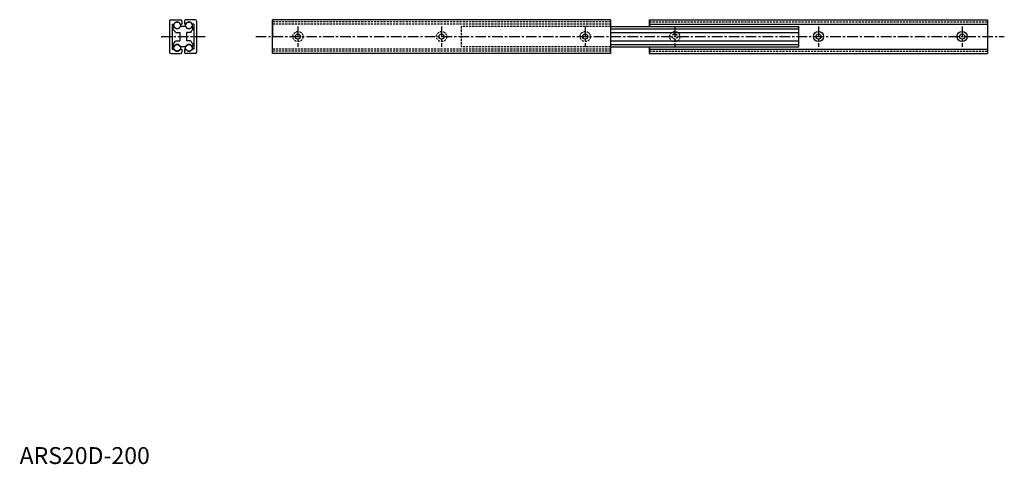
# Model space of a CAD drawing. Extents: x 0 to 583, y 0 to 263.
import ezdxf

# ---------------------------------------------------------------- set-up
doc = ezdxf.new("R2010")
doc.units = 0
doc.header["$LTSCALE"] = 5
doc.header["$MEASUREMENT"] = 0
doc.linetypes.add('CENTER', pattern=[2, 1.25, -0.25, 0.25, -0.25])
doc.linetypes.add('HIDDEN', pattern=[0.375, 0.25, -0.125])
doc.layers.get('0').update_dxf_attribs({"linetype": 'CONTINUOUS'})
doc.layers.add('1', color=1, linetype='CENTER')
doc.layers.add('2', color=2, linetype='HIDDEN')
doc.styles.add('Standard1', font='ARIAL.TTF')

msp = doc.modelspace()

# ---------------------------------------------------------------- linework, layer by layer
for p, q in [((88.73, 262.39), (88.73, 243.79)), ((89.43, 263.09), (95.23, 263.09)), ((95.93, 262.39), (95.93, 260.49)), ((97.53, 262.39), (97.53, 260.49)), ((104.03, 263.09), (98.23, 263.09)), ((104.73, 262.39), (104.73, 243.79)), ((349.73, 263.09), (149.73, 263.09)), ((149.73, 263.09), (149.73, 253.09)), ((149.73, 243.09), (149.73, 263.09)), ((349.73, 263.09), (349.73, 243.09)), ((372.73, 263.09), (572.73, 263.09)), ((372.73, 259.09), (372.73, 263.09)), ((372.73, 263.09), (372.73, 259.09)), ((372.73, 259.09), (372.73, 263.09)), ((372.73, 259.09), (372.73, 263.09)), ((572.73, 263.09), (572.73, 243.09)), ((90.33, 260.49), (90.33, 245.69)), ((90.33, 260.49), (91.38, 260.49)), ((90.93, 257.3), (90.93, 258.59)), ((95.09, 260.49), (95.93, 260.49)), ((98.36, 259.09), (95.1, 259.09)), ((98.38, 260.49), (97.53, 260.49)), ((103.13, 260.49), (102.09, 260.49)), ((102.53, 257.3), (102.53, 258.59)), ((103.13, 260.49), (103.13, 245.69)), ((349.73, 259.09), (461.23, 259.09)), ((349.73, 257.74), (461.23, 257.74)), ((372.73, 260.49), (572.73, 260.49)), ((461.23, 247.09), (461.23, 259.09)), ((92.24, 255.59), (94.73, 255.59)), ((92.24, 250.59), (94.73, 250.59)), ((94.73, 255.59), (94.73, 250.59)), ((101.22, 255.59), (98.73, 255.59)), ((98.73, 255.59), (98.73, 250.59)), ((101.22, 250.59), (98.73, 250.59)), ((349.73, 255.59), (461.23, 255.59)), ((349.73, 250.59), (461.23, 250.59)), ((90.33, 245.69), (91.38, 245.69)), ((90.93, 248.89), (90.93, 247.59)), ((95.09, 245.69), (95.93, 245.69)), ((98.36, 247.09), (95.1, 247.09)), ((95.93, 245.69), (95.93, 243.79)), ((98.38, 245.69), (97.53, 245.69)), ((97.53, 245.69), (97.53, 243.79)), ((103.13, 245.69), (102.09, 245.69)), ((102.53, 248.89), (102.53, 247.59)), ((349.73, 248.43), (461.23, 248.43)), ((349.73, 247.09), (461.23, 247.09)), ((372.73, 247.09), (372.73, 243.09)), ((372.73, 243.09), (372.73, 247.09)), ((372.73, 247.09), (372.73, 243.09)), ((372.73, 247.09), (372.73, 243.09)), ((372.73, 245.69), (572.73, 245.69)), ((89.43, 243.09), (95.23, 243.09)), ((104.03, 243.09), (98.23, 243.09)), ((349.73, 243.09), (149.73, 243.09)), ((372.73, 243.09), (572.73, 243.09))]:
    msp.add_line(p, q)
for centre, radius in [((93.23, 259.74), 1.98), ((100.23, 259.74), 1.98), ((164.73, 253.09), 1.5), ((249.73, 253.09), 1.5), ((334.73, 253.09), 1.5), ((472.73, 253.09), 3), ((472.73, 253.09), 1.5), ((557.73, 253.09), 3), ((557.73, 253.09), 1.5), ((93.23, 246.44), 1.98), ((100.23, 246.44), 1.98)]:
    msp.add_circle(centre, radius)
for centre, radius, start, end in [((89.43, 262.39), 0.7, 90, 180), ((95.23, 262.39), 0.7, 0, 90), ((98.23, 262.39), 0.7, 90, 180), ((104.03, 262.39), 0.7, 0, 90), ((91.43, 258.59), 0.5, 97.73261, 180), ((87.23, 253.09), 5.6, 26.51477, 48.64563), ((93.23, 259.75), 1.98, 199.42662, 340.71283), ((93.23, 259.74), 2, 22.02431, 157.97569), ((100.23, 259.75), 1.98, 199.28717, 340.57338), ((100.23, 259.74), 2, 22.02431, 157.97569), ((106.23, 253.09), 5.6, 131.35437, 153.48523), ((102.03, 258.59), 0.5, 0, 82.26739), ((87.23, 253.09), 5.6, 311.35437, 333.48523), ((106.23, 253.09), 5.6, 206.51477, 228.64563), ((91.43, 247.59), 0.5, 180, 262.26739), ((93.23, 246.44), 1.98, 19.28717, 160.57338), ((93.23, 246.44), 2, 202.02431, 337.97569), ((100.23, 246.44), 1.98, 19.42662, 160.71283), ((100.23, 246.44), 2, 202.02431, 337.97569), ((102.03, 247.59), 0.5, 277.73261, 0), ((89.43, 243.79), 0.7, 180, 270), ((95.23, 243.79), 0.7, 270, 0), ((98.23, 243.79), 0.7, 180, 270), ((104.03, 243.79), 0.7, 270, 0)]:
    msp.add_arc(centre, radius, start, end)
at = {"layer": '1'}
for p, q in [((164.73, 259.09), (164.73, 247.09)), ((249.73, 259.09), (249.73, 247.09)), ((334.73, 259.09), (334.73, 247.09)), ((387.73, 259.09), (387.73, 247.09)), ((472.73, 259.09), (472.73, 247.09)), ((557.73, 259.09), (557.73, 247.09)), ((83.73, 253.09), (109.73, 253.09)), ((139.73, 253.09), (582.73, 253.09))]:
    msp.add_line(p, q, dxfattribs=at)
at = {"layer": '2'}
for p, q in [((349.73, 261.74), (149.73, 261.74)), ((349.73, 260.49), (149.73, 260.49)), ((349.73, 259.09), (261.23, 259.09)), ((261.23, 259.09), (261.23, 247.09)), ((372.73, 261.74), (572.73, 261.74)), ((349.73, 245.69), (149.73, 245.69)), ((349.73, 247.09), (261.23, 247.09)), ((349.73, 244.44), (149.73, 244.44)), ((372.73, 244.44), (572.73, 244.44))]:
    msp.add_line(p, q, dxfattribs=at)
for centre, radius in [((164.73, 253.09), 3), ((249.73, 253.09), 3), ((334.73, 253.09), 3), ((387.73, 253.09), 3), ((387.73, 253.09), 1.5)]:
    msp.add_circle(centre, radius, dxfattribs=at)

# ---------------------------------------------------------------- texts
at = {"color": 3, "style": 'Standard1'}
msp.add_text('ARS20D-200', height=10, dxfattribs=at).set_placement((0, 0))

doc.saveas('drawing.dxf')
